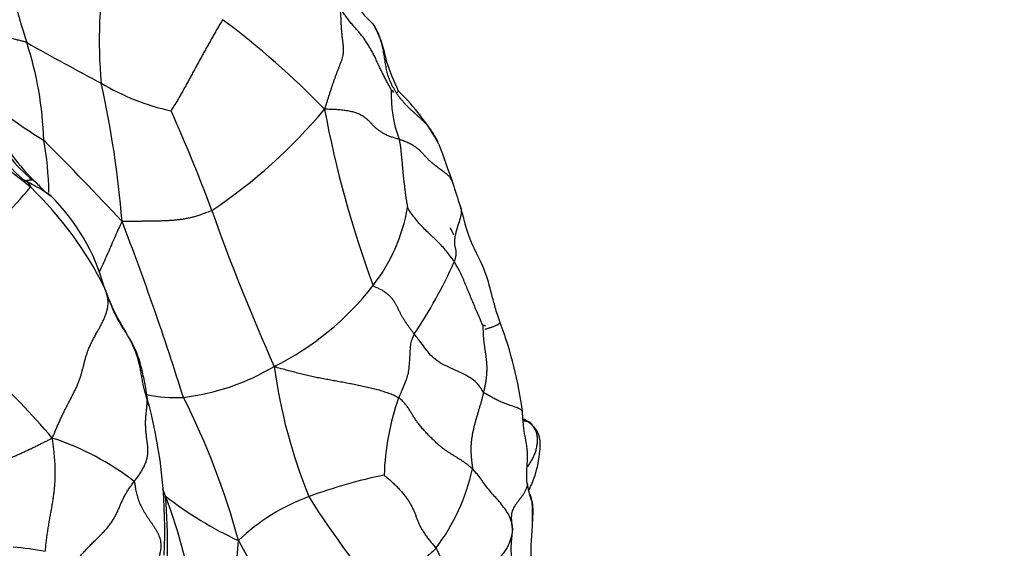
# Model space of a CAD drawing. Units: millimetres. Extents: x 0 to 1453, y 0 to 2782.
# Drawn here: x 779 to 810, y 1066 to 1082 of the extents above; entities that cross this region are included whole.
import ezdxf
from ezdxf import colors
from ezdxf.entities.mleader import LeaderData, LeaderLine
from ezdxf.math import Vec2, Vec3

# ---------------------------------------------------------------- set-up
doc = ezdxf.new("R2010")
doc.units = ezdxf.units.MM
doc.layers.add('DV3_Défaut', color=7, linetype='Continuous')
doc.layers.add('Défaut', color=7, linetype='Continuous')

# ---------------------------------------------------------------- blocks, each defined once
blk = doc.blocks.new('_DOT')
at = {"color": 0}
blk.add_line((0, 0), (-1, 0), dxfattribs=at)
at = {"color": 0, "const_width": 0.333}
blk.add_lwpolyline([(-0.1665, 0, 1), (0.1665, 0, 1)], format="xyb", close=True, dxfattribs=at)
blk = doc.blocks.new('SE2')
at = {"layer": 'DV3_Défaut', "color": 7, "linetype": 'Continuous'}
for centre, radius, start, end in [((815.525, 1093.155), 38.135, 192.866, 197.4896), ((795.36, 1081.74), 13.935, 169.4931, 185.4427), ((795.529, 1087.886), 7.878, 213.5459, 225.6222), ((769.742, 1061.492), 26.061, 44.012, 53.3729), ((768.817, 1078.319), 10.873, 1.6599, 18.0813), ((815.391, 1145.268), 73.177, 240.31599, 242.39924), ((750.332, 1073.513), 31.912, 4.6265, 12.4965), ((785.213, 1086.603), 7.219, 238.9407, 257.6957), ((787.988, 1092.302), 15.993, 228.4164, 238.7223), ((794.508, 1080.031), 3.935, 177.4465, 200.4007), ((793.847, 1075.123), 5.887, 121.1175, 121.9485), ((786.045, 1075.222), 6.861, 28.6231, 46.0703), ((739.705, 1059.706), 48.24, 20.2831, 24.2899), ((775.762, 1090.215), 16.569, 303.6901, 320.1595), ((821.793, 1085.786), 33.878, 190.5208, 200.2279), ((770.754, 1066.774), 13.432, 50.6146, 66.4613), ((781.494, 1080.237), 3.57, 200.021, 232.9789), ((784.572, 1082.547), 7.337, 211.7371, 226.4928), ((769.832, 1076.806), 10.021, 1.0844, 10.511), ((694.084, 993.67), 120.608, 43.10545, 44.7858), ((854.731, 1100.373), 66.368, 199.23479, 200.35959), ((802.442, 1080.048), 10.311, 195.5576, 199.7483), ((732.128, 1118.807), 62.911, 313.66859, 318.54325), ((771.265, 1068.833), 11.553, 26.481, 46.0858), ((781.144, 1078.681), 2.18, 221.8584, 235.4683), ((775.366, 1072.306), 6.45, 15.5056, 45.2362), ((847.395, 1098.562), 66.249, 199.51815, 204.07159), ((785.603, 1077.479), 5.566, 322.2638, 350.0739), ((699.17, 1044.095), 88.924, 17.32151, 21.08646), ((796.536, 1077.67), 4.483, 203.3431, 206.6034), ((779.327, 1080.667), 14.456, 325.8761, 336.1507), ((782.946, 1079.548), 8.934, 296.3213, 322.1925), ((762.08, 1054.125), 23.443, 40.3184, 54.8776), ((782.499, 1068.553), 12.287, 7.3263, 20.7675), ((783.212, 1077.719), 7.199, 276.7817, 300.8909), ((803.413, 1073.765), 16.655, 187.6737, 202.2446), ((783.811, 1074.839), 4.276, 257.8666, 273.3585), ((763.232, 1059.99), 23.363, 15.1104, 26.9284), ((798.568, 1067.855), 8.221, 160.7607, 178.06), ((768.125, 1066.468), 15.354, 356.8362, 14.6935), ((777.347, 1061.269), 8.438, 52.1724, 71.9998), ((786.826, 1069.717), 6.445, 323.019, 347.5623), ((793.623, 1052.235), 16.231, 101.6267, 110.2767), ((748.788, 1055.198), 36.821, 19.4733, 19.8529), ((798.807, 1068.551), 4.032, 189.5034, 197.287), ((765.396, 1065.92), 18.173, 353.6153, 4.9004), ((791.05, 1077.281), 12.376, 232.4224, 244.8351), ((767.127, 1061.253), 17.517, 8.4152, 20.7987), ((790.118, 1061.604), 6.228, 109.8999, 134.0553), ((806.479, 1078.786), 21.676, 211.5019, 223.1041), ((777.795, 1055.151), 10.768, 79.6112, 85.021), ((709.068, 1071.218), 76.89, 353.1586, 356.16815), ((806.239, 1077.211), 23.285, 208.558, 220.3983)]:
    blk.add_arc(centre, radius, start, end, dxfattribs=at)
for points in [[(788.941, 1082.846), (788.944, 1082.832), (788.953, 1082.796), (788.965, 1082.741), (788.974, 1082.685), (788.981, 1082.627), (788.986, 1082.569), (788.99, 1082.509), (788.992, 1082.449), (788.994, 1082.388), (788.997, 1082.327), (788.999, 1082.266), (789.002, 1082.205), (789.006, 1082.144), (789.011, 1082.083), (789.016, 1082.022), (789.022, 1081.961), (789.028, 1081.9), (789.035, 1081.839), (789.043, 1081.778), (789.05, 1081.717), (789.058, 1081.657), (789.065, 1081.596), (789.071, 1081.536), (789.074, 1081.476), (789.073, 1081.414), (789.067, 1081.349), (789.056, 1081.282), (789.04, 1081.212), (789.017, 1081.138), (788.99, 1081.06), (788.959, 1080.979), (788.926, 1080.894), (788.891, 1080.807), (788.856, 1080.717), (788.821, 1080.624), (788.787, 1080.53), (788.754, 1080.433), (788.72, 1080.334), (788.686, 1080.233), (788.653, 1080.131), (788.62, 1080.028), (788.587, 1079.924), (788.554, 1079.82), (788.521, 1079.716), (788.5, 1079.646), (788.485, 1079.6)], [(790.577, 1080.206), (790.571, 1080.217), (790.549, 1080.259), (790.515, 1080.322), (790.482, 1080.385), (790.448, 1080.449), (790.414, 1080.512), (790.381, 1080.576), (790.349, 1080.64), (790.317, 1080.704), (790.285, 1080.768), (790.253, 1080.832), (790.222, 1080.896), (790.192, 1080.96), (790.162, 1081.025), (790.132, 1081.09), (790.102, 1081.154), (790.072, 1081.218), (790.04, 1081.282), (790.008, 1081.345), (789.975, 1081.407), (789.94, 1081.469), (789.905, 1081.53), (789.869, 1081.591), (789.831, 1081.651), (789.793, 1081.71), (789.753, 1081.769), (789.712, 1081.827), (789.669, 1081.884), (789.626, 1081.94), (789.581, 1081.995), (789.535, 1082.05), (789.488, 1082.104), (789.441, 1082.157), (789.393, 1082.21), (789.346, 1082.264), (789.3, 1082.318), (789.254, 1082.373), (789.211, 1082.429), (789.169, 1082.487), (789.129, 1082.545), (789.089, 1082.604), (789.051, 1082.664), (789.013, 1082.724), (788.977, 1082.785), (788.953, 1082.826), (788.941, 1082.846)], [(785.29, 1082.407), (785.277, 1082.386), (785.252, 1082.343), (785.215, 1082.279), (785.177, 1082.214), (785.14, 1082.15), (785.103, 1082.086), (785.065, 1082.021), (785.028, 1081.957), (784.991, 1081.892), (784.954, 1081.827), (784.917, 1081.761), (784.881, 1081.696), (784.844, 1081.63), (784.807, 1081.565), (784.77, 1081.499), (784.734, 1081.433), (784.697, 1081.367), (784.661, 1081.301), (784.625, 1081.236), (784.588, 1081.17), (784.552, 1081.104), (784.516, 1081.037), (784.48, 1080.971), (784.443, 1080.905), (784.407, 1080.838), (784.371, 1080.771), (784.335, 1080.705), (784.299, 1080.638), (784.262, 1080.571), (784.226, 1080.504), (784.19, 1080.438), (784.153, 1080.371), (784.116, 1080.304), (784.08, 1080.238), (784.043, 1080.171), (784.006, 1080.105), (783.969, 1080.039), (783.931, 1079.974), (783.892, 1079.909), (783.854, 1079.845), (783.816, 1079.782), (783.778, 1079.721), (783.74, 1079.661), (783.703, 1079.601), (783.68, 1079.56), (783.674, 1079.549)], [(779.078, 1077.375), (779.054, 1077.392), (779.01, 1077.428), (778.945, 1077.484), (778.882, 1077.541), (778.819, 1077.6), (778.759, 1077.66), (778.701, 1077.723), (778.645, 1077.787), (778.59, 1077.852), (778.538, 1077.919), (778.487, 1077.987), (778.437, 1078.056), (778.389, 1078.125), (778.342, 1078.195), (778.295, 1078.265), (778.248, 1078.335), (778.199, 1078.403), (778.15, 1078.471), (778.098, 1078.537), (778.043, 1078.6), (777.985, 1078.66), (777.922, 1078.717), (777.857, 1078.771), (777.788, 1078.823), (777.717, 1078.872), (777.644, 1078.918), (777.57, 1078.964), (777.494, 1079.007), (777.417, 1079.049), (777.34, 1079.091), (777.262, 1079.132), (777.185, 1079.173), (777.107, 1079.214), (777.03, 1079.256), (776.954, 1079.299), (776.88, 1079.343), (776.807, 1079.389), (776.736, 1079.438), (776.667, 1079.488), (776.6, 1079.54), (776.534, 1079.594), (776.471, 1079.65), (776.409, 1079.707), (776.348, 1079.764), (776.307, 1079.803), (776.284, 1079.828)], [(790.82, 1078.659), (790.799, 1078.666), (790.758, 1078.677), (790.699, 1078.694), (790.64, 1078.711), (790.584, 1078.73), (790.528, 1078.749), (790.475, 1078.77), (790.425, 1078.793), (790.377, 1078.817), (790.331, 1078.842), (790.287, 1078.869), (790.246, 1078.896), (790.206, 1078.924), (790.167, 1078.952), (790.131, 1078.981), (790.096, 1079.011), (790.063, 1079.04), (790.032, 1079.07), (790.002, 1079.101), (789.972, 1079.131), (789.943, 1079.162), (789.915, 1079.192), (789.885, 1079.222), (789.855, 1079.252), (789.823, 1079.282), (789.789, 1079.311), (789.752, 1079.339), (789.712, 1079.367), (789.67, 1079.394), (789.625, 1079.42), (789.577, 1079.445), (789.523, 1079.468), (789.464, 1079.489), (789.399, 1079.508), (789.328, 1079.524), (789.254, 1079.539), (789.176, 1079.552), (789.096, 1079.563), (789.014, 1079.573), (788.93, 1079.581), (788.844, 1079.588), (788.758, 1079.592), (788.67, 1079.596), (788.582, 1079.598), (788.523, 1079.599), (788.485, 1079.6)], [(790.82, 1078.659), (790.823, 1078.644), (790.829, 1078.615), (790.838, 1078.57), (790.847, 1078.525), (790.855, 1078.48), (790.862, 1078.434), (790.867, 1078.388), (790.873, 1078.341), (790.877, 1078.293), (790.882, 1078.246), (790.886, 1078.198), (790.89, 1078.15), (790.895, 1078.102), (790.9, 1078.053), (790.905, 1078.005), (790.91, 1077.956), (790.915, 1077.908), (790.92, 1077.859), (790.924, 1077.81), (790.928, 1077.761), (790.932, 1077.711), (790.935, 1077.662), (790.94, 1077.612), (790.944, 1077.562), (790.949, 1077.512), (790.954, 1077.462), (790.96, 1077.412), (790.966, 1077.362), (790.972, 1077.313), (790.979, 1077.263), (790.985, 1077.213), (790.991, 1077.163), (790.997, 1077.113), (791.003, 1077.063), (791.01, 1077.013), (791.016, 1076.962), (791.022, 1076.912), (791.029, 1076.861), (791.036, 1076.811), (791.044, 1076.761), (791.051, 1076.71), (791.06, 1076.66), (791.069, 1076.611), (791.078, 1076.561), (791.084, 1076.528), (791.085, 1076.519)], [(779.078, 1077.375), (779.078, 1077.376), (779.08, 1077.375), (779.084, 1077.373), (779.088, 1077.372), (779.093, 1077.37), (779.097, 1077.368), (779.101, 1077.367), (779.106, 1077.366), (779.11, 1077.365), (779.115, 1077.364), (779.12, 1077.364), (779.126, 1077.364), (779.131, 1077.364), (779.137, 1077.365), (779.143, 1077.366), (779.149, 1077.367), (779.155, 1077.369), (779.161, 1077.37), (779.167, 1077.372), (779.173, 1077.373), (779.179, 1077.374), (779.186, 1077.376), (779.192, 1077.377), (779.199, 1077.378), (779.207, 1077.38), (779.214, 1077.381), (779.222, 1077.382), (779.229, 1077.383), (779.237, 1077.384), (779.245, 1077.385), (779.252, 1077.387), (779.26, 1077.388), (779.267, 1077.389), (779.274, 1077.389), (779.282, 1077.39), (779.289, 1077.39), (779.296, 1077.391), (779.303, 1077.391), (779.31, 1077.391), (779.317, 1077.391), (779.323, 1077.391), (779.329, 1077.39), (779.335, 1077.389), (779.341, 1077.388), (779.345, 1077.387), (779.345, 1077.387)], [(779.277, 1077.156), (779.282, 1077.163), (779.28, 1077.168), (779.277, 1077.177), (779.274, 1077.187), (779.27, 1077.197), (779.266, 1077.207), (779.262, 1077.215), (779.258, 1077.223), (779.253, 1077.231), (779.247, 1077.239), (779.242, 1077.246), (779.236, 1077.253), (779.23, 1077.26), (779.224, 1077.266), (779.218, 1077.273), (779.212, 1077.279), (779.205, 1077.285), (779.198, 1077.291), (779.192, 1077.297), (779.185, 1077.303), (779.178, 1077.308), (779.172, 1077.313), (779.166, 1077.317), (779.161, 1077.32), (779.156, 1077.324), (779.152, 1077.327), (779.148, 1077.33), (779.144, 1077.332), (779.14, 1077.335), (779.137, 1077.338), (779.133, 1077.341), (779.129, 1077.344), (779.125, 1077.347), (779.122, 1077.35), (779.118, 1077.352), (779.114, 1077.355), (779.11, 1077.357), (779.105, 1077.36), (779.101, 1077.362), (779.097, 1077.364), (779.093, 1077.366), (779.088, 1077.368), (779.084, 1077.371), (779.08, 1077.374), (779.078, 1077.375), (779.078, 1077.375)], [(784.953, 1076.428), (784.928, 1076.415), (784.875, 1076.394), (784.797, 1076.363), (784.722, 1076.334), (784.649, 1076.307), (784.578, 1076.282), (784.51, 1076.26), (784.442, 1076.24), (784.377, 1076.222), (784.312, 1076.206), (784.247, 1076.191), (784.184, 1076.177), (784.12, 1076.165), (784.057, 1076.154), (783.993, 1076.145), (783.93, 1076.137), (783.866, 1076.129), (783.803, 1076.123), (783.74, 1076.117), (783.677, 1076.113), (783.613, 1076.109), (783.55, 1076.105), (783.487, 1076.103), (783.424, 1076.1), (783.362, 1076.098), (783.299, 1076.096), (783.237, 1076.095), (783.174, 1076.093), (783.112, 1076.092), (783.05, 1076.091), (782.988, 1076.09), (782.927, 1076.089), (782.865, 1076.088), (782.804, 1076.088), (782.743, 1076.087), (782.682, 1076.086), (782.621, 1076.086), (782.561, 1076.085), (782.5, 1076.085), (782.441, 1076.085), (782.381, 1076.085), (782.322, 1076.085), (782.263, 1076.085), (782.205, 1076.085), (782.166, 1076.085), (782.14, 1076.087)], [(779.955, 1069.294), (779.976, 1069.342), (780.009, 1069.422), (780.059, 1069.54), (780.11, 1069.659), (780.162, 1069.777), (780.216, 1069.895), (780.271, 1070.013), (780.328, 1070.13), (780.386, 1070.247), (780.446, 1070.364), (780.506, 1070.479), (780.567, 1070.594), (780.627, 1070.708), (780.684, 1070.822), (780.736, 1070.934), (780.782, 1071.045), (780.822, 1071.154), (780.857, 1071.262), (780.886, 1071.367), (780.913, 1071.472), (780.938, 1071.577), (780.963, 1071.682), (780.991, 1071.789), (781.024, 1071.896), (781.061, 1072.004), (781.104, 1072.113), (781.153, 1072.223), (781.207, 1072.332), (781.264, 1072.442), (781.323, 1072.552), (781.384, 1072.662), (781.444, 1072.771), (781.502, 1072.88), (781.556, 1072.988), (781.603, 1073.095), (781.642, 1073.2), (781.672, 1073.302), (781.692, 1073.401), (781.702, 1073.496), (781.702, 1073.587), (781.694, 1073.674), (781.678, 1073.758), (781.656, 1073.838), (781.63, 1073.916), (781.612, 1073.968), (781.605, 1073.985)], [(782.931, 1070.46), (782.927, 1070.478), (782.913, 1070.531), (782.892, 1070.609), (782.872, 1070.687), (782.852, 1070.764), (782.833, 1070.842), (782.815, 1070.919), (782.799, 1070.997), (782.783, 1071.075), (782.77, 1071.153), (782.756, 1071.231), (782.743, 1071.309), (782.73, 1071.388), (782.715, 1071.467), (782.698, 1071.546), (782.68, 1071.626), (782.659, 1071.706), (782.636, 1071.786), (782.611, 1071.867), (782.583, 1071.947), (782.552, 1072.027), (782.519, 1072.107), (782.483, 1072.186), (782.445, 1072.266), (782.405, 1072.345), (782.364, 1072.424), (782.322, 1072.503), (782.279, 1072.582), (782.235, 1072.661), (782.191, 1072.739), (782.145, 1072.818), (782.1, 1072.897), (782.055, 1072.976), (782.011, 1073.056), (781.967, 1073.137), (781.925, 1073.218), (781.884, 1073.301), (781.845, 1073.384), (781.808, 1073.468), (781.772, 1073.554), (781.738, 1073.639), (781.704, 1073.725), (781.671, 1073.812), (781.638, 1073.898), (781.616, 1073.956), (781.605, 1073.985)], [(791.295, 1072.557), (791.285, 1072.57), (791.265, 1072.595), (791.237, 1072.632), (791.209, 1072.67), (791.181, 1072.707), (791.153, 1072.744), (791.126, 1072.782), (791.1, 1072.819), (791.074, 1072.856), (791.049, 1072.893), (791.024, 1072.93), (791.001, 1072.968), (790.977, 1073.005), (790.954, 1073.042), (790.932, 1073.079), (790.91, 1073.116), (790.889, 1073.153), (790.869, 1073.19), (790.85, 1073.227), (790.831, 1073.265), (790.813, 1073.302), (790.796, 1073.34), (790.778, 1073.377), (790.76, 1073.415), (790.741, 1073.452), (790.721, 1073.489), (790.7, 1073.525), (790.678, 1073.561), (790.654, 1073.596), (790.629, 1073.631), (790.602, 1073.665), (790.574, 1073.698), (790.543, 1073.731), (790.511, 1073.763), (790.475, 1073.795), (790.438, 1073.825), (790.398, 1073.855), (790.355, 1073.884), (790.31, 1073.912), (790.262, 1073.939), (790.212, 1073.964), (790.161, 1073.989), (790.107, 1074.013), (790.053, 1074.037), (790.016, 1074.053), (790.005, 1074.072)], [(793.445, 1072.825), (793.445, 1072.818), (793.446, 1072.786), (793.447, 1072.738), (793.449, 1072.691), (793.451, 1072.644), (793.453, 1072.597), (793.455, 1072.55), (793.458, 1072.503), (793.461, 1072.456), (793.465, 1072.41), (793.469, 1072.364), (793.474, 1072.318), (793.479, 1072.273), (793.485, 1072.227), (793.492, 1072.183), (793.498, 1072.138), (793.505, 1072.093), (793.512, 1072.048), (793.518, 1072.004), (793.525, 1071.959), (793.531, 1071.914), (793.537, 1071.869), (793.542, 1071.823), (793.548, 1071.777), (793.552, 1071.731), (793.557, 1071.685), (793.561, 1071.639), (793.564, 1071.591), (793.566, 1071.544), (793.567, 1071.496), (793.566, 1071.447), (793.565, 1071.398), (793.563, 1071.348), (793.56, 1071.297), (793.556, 1071.247), (793.551, 1071.196), (793.546, 1071.144), (793.539, 1071.092), (793.531, 1071.04), (793.522, 1070.988), (793.512, 1070.936), (793.501, 1070.884), (793.489, 1070.832), (793.477, 1070.78), (793.468, 1070.745), (793.464, 1070.728)], [(786.908, 1071.541), (786.944, 1071.528), (787.005, 1071.511), (787.096, 1071.486), (787.187, 1071.462), (787.277, 1071.437), (787.368, 1071.413), (787.458, 1071.389), (787.548, 1071.366), (787.638, 1071.342), (787.728, 1071.32), (787.817, 1071.297), (787.907, 1071.275), (787.997, 1071.254), (788.087, 1071.234), (788.178, 1071.215), (788.269, 1071.197), (788.359, 1071.179), (788.45, 1071.162), (788.541, 1071.145), (788.632, 1071.128), (788.723, 1071.111), (788.814, 1071.094), (788.906, 1071.077), (788.997, 1071.061), (789.089, 1071.044), (789.181, 1071.027), (789.273, 1071.009), (789.365, 1070.992), (789.458, 1070.973), (789.55, 1070.955), (789.643, 1070.936), (789.736, 1070.916), (789.828, 1070.895), (789.92, 1070.873), (790.012, 1070.85), (790.103, 1070.826), (790.193, 1070.802), (790.282, 1070.776), (790.368, 1070.749), (790.451, 1070.721), (790.531, 1070.692), (790.605, 1070.661), (790.676, 1070.63), (790.743, 1070.598), (790.787, 1070.576), (790.806, 1070.564)], [(793.12, 1068.328), (793.101, 1068.346), (793.061, 1068.381), (792.998, 1068.433), (792.933, 1068.485), (792.864, 1068.535), (792.791, 1068.585), (792.715, 1068.634), (792.636, 1068.682), (792.557, 1068.731), (792.477, 1068.78), (792.397, 1068.83), (792.32, 1068.881), (792.246, 1068.932), (792.177, 1068.985), (792.111, 1069.039), (792.048, 1069.094), (791.987, 1069.149), (791.928, 1069.204), (791.871, 1069.259), (791.815, 1069.315), (791.76, 1069.37), (791.707, 1069.425), (791.656, 1069.48), (791.606, 1069.534), (791.559, 1069.589), (791.513, 1069.642), (791.47, 1069.695), (791.429, 1069.747), (791.391, 1069.799), (791.354, 1069.85), (791.319, 1069.9), (791.286, 1069.95), (791.255, 1069.998), (791.226, 1070.046), (791.197, 1070.094), (791.169, 1070.141), (791.141, 1070.187), (791.111, 1070.234), (791.079, 1070.28), (791.044, 1070.327), (791.005, 1070.374), (790.961, 1070.422), (790.914, 1070.469), (790.863, 1070.517), (790.827, 1070.55), (790.806, 1070.564)], [(793.464, 1070.728), (793.46, 1070.71), (793.452, 1070.674), (793.44, 1070.621), (793.427, 1070.567), (793.413, 1070.513), (793.399, 1070.46), (793.384, 1070.407), (793.369, 1070.354), (793.353, 1070.301), (793.337, 1070.247), (793.321, 1070.194), (793.305, 1070.141), (793.289, 1070.087), (793.274, 1070.033), (793.258, 1069.979), (793.243, 1069.925), (793.227, 1069.871), (793.212, 1069.817), (793.196, 1069.763), (793.181, 1069.709), (793.167, 1069.655), (793.154, 1069.6), (793.142, 1069.546), (793.131, 1069.491), (793.12, 1069.435), (793.11, 1069.38), (793.1, 1069.325), (793.092, 1069.269), (793.084, 1069.213), (793.078, 1069.158), (793.074, 1069.102), (793.071, 1069.046), (793.069, 1068.99), (793.069, 1068.935), (793.071, 1068.879), (793.073, 1068.824), (793.077, 1068.768), (793.081, 1068.713), (793.086, 1068.658), (793.091, 1068.603), (793.097, 1068.548), (793.103, 1068.493), (793.109, 1068.438), (793.116, 1068.383), (793.12, 1068.346), (793.12, 1068.328)], [(782.522, 1067.934), (782.535, 1067.952), (782.562, 1067.988), (782.603, 1068.042), (782.642, 1068.096), (782.681, 1068.151), (782.718, 1068.207), (782.753, 1068.262), (782.786, 1068.319), (782.816, 1068.376), (782.844, 1068.433), (782.87, 1068.491), (782.892, 1068.549), (782.911, 1068.607), (782.926, 1068.664), (782.939, 1068.721), (782.947, 1068.777), (782.952, 1068.832), (782.953, 1068.886), (782.952, 1068.94), (782.949, 1068.994), (782.944, 1069.047), (782.938, 1069.1), (782.931, 1069.153), (782.924, 1069.206), (782.918, 1069.259), (782.911, 1069.313), (782.905, 1069.368), (782.899, 1069.423), (782.893, 1069.48), (782.888, 1069.538), (782.884, 1069.597), (782.881, 1069.657), (782.879, 1069.717), (782.878, 1069.778), (782.88, 1069.839), (782.882, 1069.902), (782.886, 1069.964), (782.892, 1070.027), (782.898, 1070.091), (782.905, 1070.154), (782.912, 1070.218), (782.919, 1070.282), (782.924, 1070.345), (782.928, 1070.408), (782.931, 1070.451), (782.931, 1070.46)], [(777.636, 1068.107), (777.651, 1068.118), (777.681, 1068.139), (777.726, 1068.169), (777.77, 1068.2), (777.815, 1068.231), (777.861, 1068.261), (777.906, 1068.292), (777.952, 1068.322), (777.999, 1068.351), (778.048, 1068.38), (778.098, 1068.408), (778.148, 1068.435), (778.2, 1068.462), (778.252, 1068.488), (778.304, 1068.514), (778.358, 1068.54), (778.411, 1068.566), (778.466, 1068.591), (778.52, 1068.617), (778.576, 1068.642), (778.631, 1068.667), (778.687, 1068.691), (778.744, 1068.716), (778.8, 1068.741), (778.856, 1068.766), (778.913, 1068.791), (778.969, 1068.816), (779.025, 1068.841), (779.081, 1068.867), (779.136, 1068.893), (779.192, 1068.919), (779.248, 1068.946), (779.303, 1068.972), (779.359, 1068.999), (779.414, 1069.025), (779.469, 1069.052), (779.524, 1069.079), (779.578, 1069.106), (779.632, 1069.133), (779.685, 1069.159), (779.738, 1069.186), (779.791, 1069.213), (779.843, 1069.239), (779.895, 1069.266), (779.929, 1069.283), (779.955, 1069.294)], [(779.736, 1065.742), (779.738, 1065.77), (779.743, 1065.826), (779.752, 1065.909), (779.761, 1065.993), (779.771, 1066.076), (779.781, 1066.159), (779.792, 1066.242), (779.804, 1066.324), (779.816, 1066.405), (779.829, 1066.486), (779.842, 1066.565), (779.855, 1066.644), (779.869, 1066.721), (779.883, 1066.798), (779.897, 1066.873), (779.91, 1066.948), (779.924, 1067.022), (779.937, 1067.097), (779.95, 1067.171), (779.962, 1067.246), (779.974, 1067.322), (779.985, 1067.398), (779.996, 1067.475), (780.007, 1067.553), (780.016, 1067.632), (780.025, 1067.711), (780.033, 1067.792), (780.04, 1067.873), (780.045, 1067.955), (780.048, 1068.038), (780.05, 1068.12), (780.05, 1068.203), (780.049, 1068.286), (780.046, 1068.369), (780.042, 1068.453), (780.038, 1068.536), (780.032, 1068.619), (780.025, 1068.703), (780.017, 1068.786), (780.009, 1068.87), (779.999, 1068.953), (779.989, 1069.036), (779.979, 1069.12), (779.968, 1069.203), (779.96, 1069.258), (779.955, 1069.294)], [(790.352, 1068.133), (790.365, 1068.121), (790.407, 1068.087), (790.469, 1068.035), (790.529, 1067.982), (790.588, 1067.93), (790.644, 1067.877), (790.698, 1067.825), (790.75, 1067.773), (790.801, 1067.721), (790.849, 1067.669), (790.895, 1067.618), (790.939, 1067.566), (790.98, 1067.515), (791.02, 1067.463), (791.058, 1067.411), (791.094, 1067.36), (791.127, 1067.308), (791.159, 1067.256), (791.189, 1067.204), (791.217, 1067.152), (791.243, 1067.1), (791.268, 1067.048), (791.29, 1066.997), (791.311, 1066.946), (791.331, 1066.895), (791.349, 1066.845), (791.368, 1066.795), (791.386, 1066.745), (791.405, 1066.695), (791.425, 1066.645), (791.447, 1066.595), (791.471, 1066.544), (791.498, 1066.493), (791.527, 1066.441), (791.559, 1066.389), (791.594, 1066.336), (791.631, 1066.282), (791.67, 1066.228), (791.71, 1066.173), (791.753, 1066.118), (791.796, 1066.063), (791.841, 1066.008), (791.885, 1065.952), (791.931, 1065.897), (791.961, 1065.86), (791.974, 1065.84)], [(780.782, 1065.539), (780.791, 1065.551), (780.822, 1065.587), (780.87, 1065.641), (780.918, 1065.695), (780.967, 1065.748), (781.016, 1065.801), (781.066, 1065.853), (781.116, 1065.905), (781.167, 1065.957), (781.219, 1066.008), (781.27, 1066.059), (781.322, 1066.11), (781.374, 1066.161), (781.425, 1066.212), (781.477, 1066.264), (781.527, 1066.316), (781.577, 1066.368), (781.625, 1066.422), (781.672, 1066.475), (781.717, 1066.53), (781.759, 1066.586), (781.799, 1066.642), (781.837, 1066.698), (781.873, 1066.755), (781.906, 1066.813), (781.938, 1066.87), (781.967, 1066.928), (781.995, 1066.985), (782.021, 1067.043), (782.047, 1067.1), (782.071, 1067.157), (782.095, 1067.214), (782.12, 1067.271), (782.145, 1067.328), (782.172, 1067.385), (782.199, 1067.442), (782.229, 1067.499), (782.26, 1067.554), (782.293, 1067.61), (782.328, 1067.665), (782.365, 1067.72), (782.403, 1067.774), (782.442, 1067.827), (782.481, 1067.88), (782.508, 1067.916), (782.522, 1067.934)], [(782.522, 1067.934), (782.529, 1067.915), (782.536, 1067.867), (782.547, 1067.793), (782.558, 1067.72), (782.572, 1067.645), (782.589, 1067.569), (782.609, 1067.493), (782.632, 1067.415), (782.659, 1067.336), (782.691, 1067.257), (782.727, 1067.177), (782.768, 1067.097), (782.812, 1067.017), (782.86, 1066.937), (782.91, 1066.858), (782.963, 1066.78), (783.016, 1066.701), (783.069, 1066.623), (783.122, 1066.545), (783.172, 1066.468), (783.219, 1066.39), (783.261, 1066.311), (783.295, 1066.233), (783.323, 1066.154), (783.342, 1066.075), (783.353, 1065.998), (783.357, 1065.92), (783.353, 1065.844), (783.343, 1065.769), (783.329, 1065.696), (783.311, 1065.623), (783.291, 1065.55), (783.271, 1065.478), (783.252, 1065.405), (783.236, 1065.332), (783.223, 1065.257), (783.214, 1065.182), (783.21, 1065.105), (783.209, 1065.028), (783.211, 1064.95), (783.215, 1064.871), (783.22, 1064.793), (783.226, 1064.714), (783.233, 1064.635), (783.238, 1064.583), (783.24, 1064.549)], [(794.373, 1066.423), (794.373, 1066.405), (794.367, 1066.36), (794.355, 1066.294), (794.341, 1066.228), (794.324, 1066.161), (794.304, 1066.095), (794.28, 1066.03), (794.252, 1065.964), (794.22, 1065.899), (794.184, 1065.835), (794.144, 1065.772), (794.1, 1065.709), (794.054, 1065.648), (794.005, 1065.586), (793.954, 1065.526), (793.902, 1065.466), (793.849, 1065.406), (793.795, 1065.346), (793.74, 1065.286), (793.685, 1065.226), (793.629, 1065.167), (793.573, 1065.108), (793.517, 1065.048), (793.461, 1064.989), (793.405, 1064.93), (793.349, 1064.871), (793.293, 1064.812), (793.237, 1064.753), (793.181, 1064.694), (793.125, 1064.635), (793.07, 1064.576), (793.015, 1064.517), (792.962, 1064.457), (792.911, 1064.398), (792.862, 1064.338), (792.814, 1064.278), (792.769, 1064.219), (792.727, 1064.159), (792.687, 1064.1), (792.65, 1064.041), (792.616, 1063.982), (792.586, 1063.924), (792.559, 1063.867), (792.534, 1063.809), (792.519, 1063.771), (792.512, 1063.752)]]:
    blk.add_open_spline(points, degree=3, dxfattribs=at)
for points, knots in [([(790.742, 1080.102), (790.726, 1080.127), (790.695, 1080.179), (790.651, 1080.257), (790.608, 1080.337), (790.568, 1080.418), (790.532, 1080.501), (790.5, 1080.585), (790.472, 1080.671), (790.448, 1080.758), (790.428, 1080.846), (790.411, 1080.935), (790.396, 1081.025), (790.382, 1081.115), (790.367, 1081.204), (790.352, 1081.294), (790.336, 1081.383), (790.318, 1081.472), (790.299, 1081.561), (790.277, 1081.649), (790.253, 1081.737), (790.227, 1081.824), (790.198, 1081.909), (790.165, 1081.994), (790.128, 1082.076), (790.085, 1082.155), (790.043, 1082.22), (790.016, 1082.259), (790.005, 1082.273)], [0, 0, 0, 0, 0.039088, 0.078176, 0.117264, 0.156352, 0.195439, 0.234527, 0.273615, 0.312703, 0.351791, 0.390879, 0.429967, 0.469055, 0.508143, 0.54723, 0.586318, 0.625406, 0.664494, 0.703582, 0.74267, 0.781758, 0.820846, 0.859934, 0.899021, 0.938109, 0.977197, 1, 1, 1, 1]), ([(790.805, 1080.163), (790.654, 1080.505), (790.44, 1080.952), (790.305, 1081.714), (790.125, 1082.048), (790.019, 1082.255)], [0, 0, 0, 0, 0.452084, 0.715456, 1, 1, 1, 1]), ([(779.153, 1081.694), (779.141, 1081.699), (779.093, 1081.711), (778.999, 1081.736), (778.869, 1081.77), (778.727, 1081.806), (778.585, 1081.842), (778.443, 1081.878), (778.3, 1081.914), (778.156, 1081.95), (778.013, 1081.986), (777.868, 1082.024), (777.736, 1082.06), (777.64, 1082.087), (777.593, 1082.098), (777.588, 1082.1)], [0, 0, 0, 0, 0.022727, 0.090909, 0.181818, 0.272727, 0.363636, 0.454545, 0.545455, 0.636364, 0.727273, 0.818182, 0.909091, 0.977273, 1, 1, 1, 1]), ([(790.577, 1080.206), (790.58, 1080.203), (790.588, 1080.199), (790.599, 1080.194), (790.609, 1080.188), (790.617, 1080.182), (790.623, 1080.174), (790.627, 1080.166), (790.629, 1080.158), (790.63, 1080.151), (790.631, 1080.147), (790.631, 1080.146)], [0, 0, 0, 0, 0.120142, 0.240285, 0.360427, 0.48057, 0.600712, 0.720855, 0.840997, 0.961139, 1, 1, 1, 1]), ([(790.631, 1080.146), (790.631, 1080.144), (790.631, 1080.138), (790.63, 1080.13), (790.628, 1080.124), (790.628, 1080.121)], [0, 0, 0, 0, 0.252768, 0.626384, 1, 1, 1, 1]), ([(792.07, 1078.501), (792.063, 1078.518), (792.044, 1078.561), (792.012, 1078.63), (791.972, 1078.706), (791.93, 1078.781), (791.885, 1078.854), (791.839, 1078.926), (791.789, 1078.996), (791.736, 1079.062), (791.68, 1079.126), (791.622, 1079.188), (791.562, 1079.248), (791.5, 1079.306), (791.437, 1079.363), (791.374, 1079.419), (791.311, 1079.475), (791.248, 1079.532), (791.186, 1079.589), (791.125, 1079.648), (791.065, 1079.707), (791.007, 1079.769), (790.951, 1079.832), (790.896, 1079.897), (790.843, 1079.964), (790.792, 1080.032), (790.758, 1080.078), (790.742, 1080.102)], [0, 0, 0, 0, 0.026605, 0.067163, 0.107721, 0.148279, 0.188837, 0.229396, 0.269954, 0.310512, 0.35107, 0.391628, 0.432186, 0.472744, 0.513302, 0.553861, 0.594419, 0.634977, 0.675535, 0.716093, 0.756651, 0.797209, 0.837767, 0.878326, 0.918884, 0.959442, 1, 1, 1, 1]), ([(792.509, 1077.281), (792.507, 1077.287), (792.501, 1077.309), (792.488, 1077.346), (792.465, 1077.392), (792.437, 1077.436), (792.404, 1077.478), (792.366, 1077.518), (792.323, 1077.556), (792.277, 1077.593), (792.229, 1077.629), (792.18, 1077.665), (792.131, 1077.701), (792.083, 1077.737), (792.035, 1077.773), (791.988, 1077.81), (791.941, 1077.847), (791.896, 1077.884), (791.851, 1077.922), (791.808, 1077.959), (791.767, 1077.998), (791.727, 1078.036), (791.689, 1078.075), (791.652, 1078.113), (791.616, 1078.153), (791.581, 1078.192), (791.545, 1078.231), (791.507, 1078.27), (791.466, 1078.308), (791.423, 1078.346), (791.377, 1078.384), (791.328, 1078.42), (791.276, 1078.455), (791.219, 1078.489), (791.159, 1078.521), (791.095, 1078.551), (791.028, 1078.579), (790.959, 1078.607), (790.889, 1078.634), (790.842, 1078.651), (790.82, 1078.659)], [0, 0, 0, 0, 0.009335, 0.03611, 0.062885, 0.08966, 0.116434, 0.143209, 0.169984, 0.196758, 0.223533, 0.250308, 0.277083, 0.303857, 0.330632, 0.357407, 0.384182, 0.410956, 0.437731, 0.464506, 0.49128, 0.518055, 0.54483, 0.571605, 0.598379, 0.625154, 0.651929, 0.678703, 0.705478, 0.732253, 0.759028, 0.785802, 0.812577, 0.839352, 0.866126, 0.892901, 0.919676, 0.946451, 0.973225, 1, 1, 1, 1]), ([(779.908, 1076.885), (779.838, 1076.94), (779.669, 1077.056), (779.41, 1077.193), (779.204, 1077.303), (779.102, 1077.359), (779.078, 1077.375)], [0, 0, 0, 0, 0.274655, 0.637327, 0.909332, 1, 1, 1, 1]), ([(779.521, 1077.226), (779.481, 1077.27), (779.421, 1077.323), (779.358, 1077.376), (779.345, 1077.387)], [0, 0, 0, 0, 0.74501, 1, 1, 1, 1]), ([(792.549, 1074.822), (792.54, 1074.836), (792.503, 1074.892), (792.427, 1075.004), (792.31, 1075.151), (792.174, 1075.304), (792.028, 1075.452), (791.879, 1075.595), (791.728, 1075.737), (791.58, 1075.883), (791.438, 1076.033), (791.309, 1076.191), (791.2, 1076.344), (791.129, 1076.453), (791.089, 1076.516), (791.085, 1076.519)], [0, 0, 0, 0, 0.022727, 0.090909, 0.181818, 0.272727, 0.363636, 0.454545, 0.545455, 0.636364, 0.727273, 0.818182, 0.909091, 0.977273, 1, 1, 1, 1]), ([(792.737, 1076.564), (792.742, 1076.553), (792.751, 1076.527), (792.762, 1076.486), (792.769, 1076.439), (792.771, 1076.39), (792.768, 1076.34), (792.76, 1076.289), (792.749, 1076.236), (792.734, 1076.182), (792.718, 1076.127), (792.7, 1076.071), (792.681, 1076.014), (792.663, 1075.956), (792.645, 1075.898), (792.628, 1075.839), (792.611, 1075.78), (792.596, 1075.722), (792.583, 1075.665), (792.571, 1075.61), (792.562, 1075.558), (792.556, 1075.508), (792.553, 1075.462), (792.553, 1075.419), (792.556, 1075.379), (792.561, 1075.341), (792.568, 1075.306), (792.576, 1075.272), (792.584, 1075.238), (792.592, 1075.202), (792.598, 1075.165), (792.602, 1075.126), (792.603, 1075.083), (792.6, 1075.037), (792.592, 1074.987), (792.581, 1074.934), (792.566, 1074.879), (792.555, 1074.842), (792.549, 1074.822)], [0, 0, 0, 0, 0.02003, 0.048029, 0.076028, 0.104027, 0.132026, 0.160026, 0.188025, 0.216024, 0.244023, 0.272022, 0.300021, 0.32802, 0.35602, 0.384019, 0.412018, 0.440017, 0.468016, 0.496015, 0.524014, 0.552014, 0.580013, 0.608012, 0.636011, 0.66401, 0.692009, 0.720009, 0.748008, 0.776007, 0.804006, 0.832005, 0.860004, 0.888003, 0.916003, 0.944002, 0.972001, 1, 1, 1, 1]), ([(793.988, 1072.909), (793.955, 1073.004), (793.906, 1073.149), (793.812, 1073.45), (793.695, 1073.922), (793.484, 1074.695), (793.053, 1075.414), (792.885, 1076.029), (792.802, 1076.351), (792.765, 1076.477), (792.745, 1076.543)], [0, 0, 0, 0, 0.071423, 0.129965, 0.23934, 0.449632, 0.746042, 0.886352, 0.949837, 1, 1, 1, 1]), ([(782.14, 1076.087), (782.125, 1076.059), (782.084, 1075.968), (782, 1075.786), (781.89, 1075.54), (781.776, 1075.281), (781.668, 1075.032), (781.56, 1074.79), (781.476, 1074.603), (781.429, 1074.497), (781.417, 1074.47)], [0, 0, 0, 0, 0.039348, 0.157392, 0.314784, 0.472176, 0.629568, 0.78696, 0.944352, 1, 1, 1, 1]), ([(793.445, 1072.825), (793.442, 1072.831), (793.414, 1072.895), (793.36, 1073.018), (793.288, 1073.189), (793.209, 1073.376), (793.131, 1073.561), (793.053, 1073.746), (792.977, 1073.93), (792.901, 1074.112), (792.826, 1074.295), (792.744, 1074.473), (792.66, 1074.634), (792.593, 1074.75), (792.558, 1074.808), (792.549, 1074.822)], [0, 0, 0, 0, 0.022727, 0.090909, 0.181818, 0.272727, 0.363636, 0.454545, 0.545455, 0.636364, 0.727273, 0.818182, 0.909091, 0.977273, 1, 1, 1, 1]), ([(782.977, 1070.308), (782.973, 1070.33), (782.932, 1070.542), (782.882, 1070.873), (782.765, 1071.473), (782.549, 1072.215), (781.938, 1073.039), (781.72, 1073.666), (781.582, 1074.03)], [0, 0, 0, 0, 0.015177, 0.168668, 0.289937, 0.505192, 0.754162, 1, 1, 1, 1]), ([(781.605, 1073.985), (781.601, 1073.996), (781.597, 1074.005), (781.59, 1074.016), (781.585, 1074.025), (781.583, 1074.028)], [0, 0, 0, 0, 0.187703, 0.750812, 1, 1, 1, 1]), ([(793.531, 1072.798), (793.53, 1072.8), (793.529, 1072.804), (793.523, 1072.81), (793.51, 1072.816), (793.491, 1072.82), (793.468, 1072.823), (793.451, 1072.825), (793.445, 1072.825)], [0, 0, 0, 0, 0.08973, 0.271784, 0.453838, 0.635892, 0.817946, 1, 1, 1, 1]), ([(793.988, 1072.909), (793.986, 1072.906), (793.98, 1072.898), (793.968, 1072.885), (793.948, 1072.87), (793.924, 1072.854), (793.895, 1072.838), (793.863, 1072.823), (793.828, 1072.807), (793.792, 1072.793), (793.756, 1072.778), (793.719, 1072.764), (793.682, 1072.751), (793.646, 1072.739), (793.612, 1072.729), (793.58, 1072.719), (793.55, 1072.711), (793.529, 1072.706), (793.518, 1072.703), (793.515, 1072.702)], [0, 0, 0, 0, 0.046121, 0.10826, 0.170398, 0.232536, 0.294675, 0.356813, 0.418951, 0.48109, 0.543228, 0.605367, 0.667505, 0.729643, 0.791782, 0.85392, 0.916058, 0.978197, 1, 1, 1, 1]), ([(791.295, 1072.557), (791.286, 1072.542), (791.258, 1072.482), (791.206, 1072.362), (791.171, 1072.204), (791.16, 1072.041), (791.153, 1071.88), (791.143, 1071.718), (791.131, 1071.557), (791.113, 1071.385), (791.07, 1071.197), (790.996, 1070.998), (790.917, 1070.8), (790.849, 1070.655), (790.814, 1070.583), (790.806, 1070.564)], [0, 0, 0, 0, 0.022727, 0.090909, 0.181818, 0.272727, 0.363636, 0.454545, 0.545455, 0.636364, 0.727273, 0.818182, 0.909091, 0.977273, 1, 1, 1, 1]), ([(793.464, 1070.728), (793.452, 1070.739), (793.416, 1070.806), (793.335, 1070.939), (793.164, 1071.114), (792.916, 1071.266), (792.648, 1071.393), (792.378, 1071.513), (792.116, 1071.641), (791.892, 1071.802), (791.724, 1071.992), (791.58, 1072.187), (791.449, 1072.358), (791.354, 1072.481), (791.306, 1072.542), (791.295, 1072.557)], [0, 0, 0, 0, 0.022727, 0.090909, 0.181818, 0.272727, 0.363636, 0.454545, 0.545455, 0.636364, 0.727273, 0.818182, 0.909091, 0.977273, 1, 1, 1, 1]), ([(794.685, 1070.121), (794.685, 1070.127), (794.68, 1070.143), (794.66, 1070.168), (794.62, 1070.196), (794.565, 1070.224), (794.498, 1070.251), (794.422, 1070.278), (794.34, 1070.306), (794.257, 1070.335), (794.174, 1070.364), (794.095, 1070.394), (794.021, 1070.424), (793.953, 1070.455), (793.889, 1070.486), (793.829, 1070.517), (793.772, 1070.548), (793.714, 1070.581), (793.655, 1070.615), (793.593, 1070.65), (793.528, 1070.686), (793.483, 1070.71), (793.464, 1070.728)], [0, 0, 0, 0, 0.0296612, 0.0807317, 0.1318021, 0.1828726, 0.2339431, 0.2850135, 0.336084, 0.3871544, 0.4382249, 0.4892954, 0.5403658, 0.5914363, 0.6425068, 0.6935772, 0.7446477, 0.7957181, 0.8467886, 0.8978591, 0.9489295, 1, 1, 1, 1]), ([(782.978, 1070.316), (782.978, 1070.318), (782.979, 1070.327), (782.979, 1070.343), (782.977, 1070.363), (782.972, 1070.383), (782.964, 1070.403), (782.954, 1070.423), (782.942, 1070.444), (782.933, 1070.459), (782.931, 1070.46)], [0, 0, 0, 0, 0.033969, 0.171974, 0.309978, 0.447983, 0.585987, 0.723991, 0.861996, 1, 1, 1, 1]), ([(794.83, 1067.885), (794.829, 1067.898), (794.823, 1067.967), (794.82, 1068.052), (794.817, 1068.196), (794.824, 1068.368), (794.844, 1068.559), (794.849, 1068.735), (794.842, 1068.864), (794.832, 1068.966), (794.808, 1069.137), (794.762, 1069.379), (794.723, 1069.644), (794.705, 1069.859), (794.695, 1069.982), (794.69, 1070.047), (794.688, 1070.089), (794.686, 1070.108), (794.686, 1070.119)], [0, 0, 0, 0, 0.014156, 0.087549, 0.141634, 0.230846, 0.366896, 0.48631, 0.528425, 0.558513, 0.617243, 0.711981, 0.836344, 0.911278, 0.952851, 0.974564, 0.986093, 1, 1, 1, 1]), ([(794.704, 1069.892), (794.71, 1069.889), (794.735, 1069.879), (794.778, 1069.859), (794.831, 1069.831), (794.867, 1069.812), (794.882, 1069.801)], [0, 0, 0, 0, 0.105366, 0.403577, 0.701789, 1, 1, 1, 1]), ([(795.011, 1069.677), (794.95, 1069.732), (794.865, 1069.808), (794.757, 1069.867), (794.713, 1069.888)], [0, 0, 0, 0, 0.617031, 1, 1, 1, 1]), ([(794.882, 1069.801), (794.874, 1069.803), (794.856, 1069.808), (794.828, 1069.814), (794.799, 1069.819), (794.77, 1069.822), (794.747, 1069.824), (794.734, 1069.824), (794.731, 1069.825)], [0, 0, 0, 0, 0.1891364, 0.3782729, 0.5674093, 0.7565458, 0.9456822, 1, 1, 1, 1]), ([(794.882, 1069.801), (794.899, 1069.788), (794.929, 1069.76), (794.972, 1069.716), (795.012, 1069.67), (795.048, 1069.621), (795.078, 1069.568), (795.103, 1069.512), (795.123, 1069.453), (795.137, 1069.392), (795.146, 1069.329), (795.15, 1069.265), (795.149, 1069.2), (795.144, 1069.135), (795.136, 1069.07), (795.124, 1069.005), (795.109, 1068.94), (795.091, 1068.876), (795.07, 1068.814), (795.045, 1068.752), (795.018, 1068.691), (794.989, 1068.632), (794.957, 1068.574), (794.922, 1068.517), (794.885, 1068.461), (794.858, 1068.423), (794.843, 1068.403), (794.841, 1068.401)], [0, 0, 0, 0, 0.041484, 0.082968, 0.124452, 0.165936, 0.20742, 0.248904, 0.290388, 0.331872, 0.373356, 0.41484, 0.456324, 0.497809, 0.539293, 0.580777, 0.622261, 0.663745, 0.705229, 0.746713, 0.788197, 0.829681, 0.871165, 0.912649, 0.954133, 0.995617, 1, 1, 1, 1]), ([(795.017, 1069.666), (795.017, 1069.668), (795.013, 1069.674), (795.005, 1069.688), (794.994, 1069.706), (794.983, 1069.725), (794.97, 1069.743), (794.955, 1069.759), (794.94, 1069.773), (794.922, 1069.784), (794.903, 1069.793), (794.89, 1069.798), (794.882, 1069.801)], [0, 0, 0, 0, 0.0192778, 0.128247, 0.2372161, 0.3461852, 0.4551544, 0.5641235, 0.6730926, 0.7820617, 0.8910309, 1, 1, 1, 1]), ([(794.885, 1067.667), (794.961, 1067.805), (795.13, 1068.209), (795.231, 1068.753), (795.257, 1069.246), (795.152, 1069.518), (795.065, 1069.618), (795.011, 1069.677)], [0, 0, 0, 0, 0.225993, 0.615088, 0.808451, 0.902147, 1, 1, 1, 1]), ([(794.373, 1066.423), (794.373, 1066.44), (794.367, 1066.505), (794.351, 1066.635), (794.295, 1066.813), (794.196, 1066.997), (794.065, 1067.176), (793.922, 1067.345), (793.773, 1067.509), (793.637, 1067.675), (793.509, 1067.841), (793.389, 1068.006), (793.279, 1068.157), (793.183, 1068.262), (793.134, 1068.315), (793.12, 1068.328)], [0, 0, 0, 0, 0.022727, 0.090909, 0.181818, 0.272727, 0.363636, 0.454545, 0.545455, 0.636364, 0.727273, 0.818182, 0.909091, 0.977273, 1, 1, 1, 1]), ([(794.83, 1067.885), (794.83, 1067.879), (794.832, 1067.846), (794.827, 1067.784), (794.804, 1067.7), (794.766, 1067.617), (794.718, 1067.538), (794.664, 1067.461), (794.606, 1067.387), (794.549, 1067.315), (794.496, 1067.245), (794.448, 1067.176), (794.408, 1067.106), (794.376, 1067.035), (794.353, 1066.963), (794.34, 1066.889), (794.335, 1066.813), (794.338, 1066.737), (794.345, 1066.66), (794.355, 1066.582), (794.366, 1066.504), (794.373, 1066.453), (794.373, 1066.423)], [0, 0, 0, 0, 0.011571, 0.063593, 0.115616, 0.167638, 0.219661, 0.271684, 0.323706, 0.375729, 0.427751, 0.479774, 0.531797, 0.583819, 0.635842, 0.687864, 0.739887, 0.79191, 0.843932, 0.895955, 0.947977, 1, 1, 1, 1]), ([(795.008, 1066.693), (795.019, 1066.908), (795.033, 1067.178), (794.958, 1067.444), (794.93, 1067.528)], [0, 0, 0, 0, 0.681668, 1, 1, 1, 1]), ([(794.895, 1064.094), (794.92, 1064.334), (794.967, 1064.77), (794.953, 1065.437), (794.96, 1066.068), (795.017, 1066.693), (795, 1067.082), (794.991, 1067.326)], [0, 0, 0, 0, 0.199156, 0.427033, 0.597155, 0.787332, 1, 1, 1, 1]), ([(794.86, 1064.018), (794.86, 1064.037), (794.859, 1064.116), (794.853, 1064.274), (794.808, 1064.491), (794.697, 1064.715), (794.571, 1064.928), (794.458, 1065.14), (794.38, 1065.357), (794.343, 1065.578), (794.33, 1065.796), (794.34, 1066.012), (794.363, 1066.203), (794.371, 1066.339), (794.374, 1066.406), (794.373, 1066.423)], [0, 0, 0, 0, 0.022727, 0.090909, 0.181818, 0.272727, 0.363636, 0.454545, 0.545455, 0.636364, 0.727273, 0.818182, 0.909091, 0.977273, 1, 1, 1, 1]), ([(791.974, 1065.84), (791.96, 1065.824), (791.93, 1065.795), (791.87, 1065.738), (791.794, 1065.667), (791.7, 1065.582), (791.604, 1065.5), (791.506, 1065.421), (791.408, 1065.345), (791.314, 1065.269), (791.224, 1065.191), (791.143, 1065.111), (791.073, 1065.028), (791.016, 1064.944), (790.974, 1064.858), (790.947, 1064.77), (790.931, 1064.683), (790.92, 1064.595), (790.912, 1064.508), (790.901, 1064.42), (790.88, 1064.331), (790.844, 1064.24), (790.793, 1064.15), (790.738, 1064.077), (790.691, 1064.019), (790.666, 1063.99), (790.653, 1063.975)], [0, 0, 0, 0, 0.022727, 0.045455, 0.090909, 0.136364, 0.181818, 0.227273, 0.272727, 0.318182, 0.363636, 0.409091, 0.454545, 0.5, 0.545455, 0.590909, 0.636364, 0.681818, 0.727273, 0.772727, 0.818182, 0.863636, 0.909091, 0.954545, 0.977273, 1, 1, 1, 1]), ([(791.974, 1065.84), (791.985, 1065.824), (792.019, 1065.757), (792.086, 1065.624), (792.164, 1065.446), (792.219, 1065.26), (792.241, 1065.089), (792.237, 1064.916), (792.235, 1064.736), (792.249, 1064.55), (792.28, 1064.357), (792.346, 1064.163), (792.414, 1063.974), (792.474, 1063.838), (792.505, 1063.77), (792.512, 1063.752)], [0, 0, 0, 0, 0.022727, 0.090909, 0.181818, 0.272727, 0.363636, 0.454545, 0.545455, 0.636364, 0.727273, 0.818182, 0.909091, 0.977273, 1, 1, 1, 1])]:
    blk.add_open_spline(points, degree=3, knots=knots, dxfattribs=at)

msp = doc.modelspace()

# ---------------------------------------------------------------- block references
at = {"layer": 'Défaut'}
msp.add_blockref('SE2', (0, 0), dxfattribs=at)

# ---------------------------------------------------------------- leaders
at = {"layer": 'Défaut', "color": 7, "linetype": 'Continuous'}
ml = msp.add_multileader_mtext('Standard', dxfattribs=at)
ml.set_content('{\\pxsm0.9;\\fSolid Edge ISO|b1||i0||c0|p34;\\W1.;05/03/2024\\P}', color=256)
ml.set_leader_properties()
ml.set_arrow_properties(name='DOT')
ml.build(insert=Vec2(0, 0))
ml.multileader.update_dxf_attribs({"leader_type": 0, "dogleg_length": 0, "arrow_head_size": 12})
ctx = ml.context
ctx.base_point, ctx.char_height, ctx.arrow_head_size = Vec3(1365.404, 2747.382), 12, 12
notes = []
notes.append((ctx, [(0, (0, 0, 0), (0, 0), (1, 0), 1, [])]))
ctx.mtext.insert = Vec3(1367.404, 2753.382)
for ctx, leaders in notes:
    for number, flags, end, landing, length, lines in leaders:
        leader = LeaderData()
        leader.index, (leader.has_last_leader_line, leader.has_dogleg_vector, leader.attachment_direction) = number, flags
        leader.last_leader_point, leader.dogleg_vector, leader.dogleg_length = Vec3(end), Vec3(landing), length
        for number, points, colour, breaks in lines:
            line = LeaderLine()
            line.index, line.vertices, line.color, line.breaks = number, Vec3.list(points), colors.encode_raw_color(colour), breaks
            leader.lines.append(line)
        ctx.leaders.append(leader)

doc.saveas('drawing.dxf')
